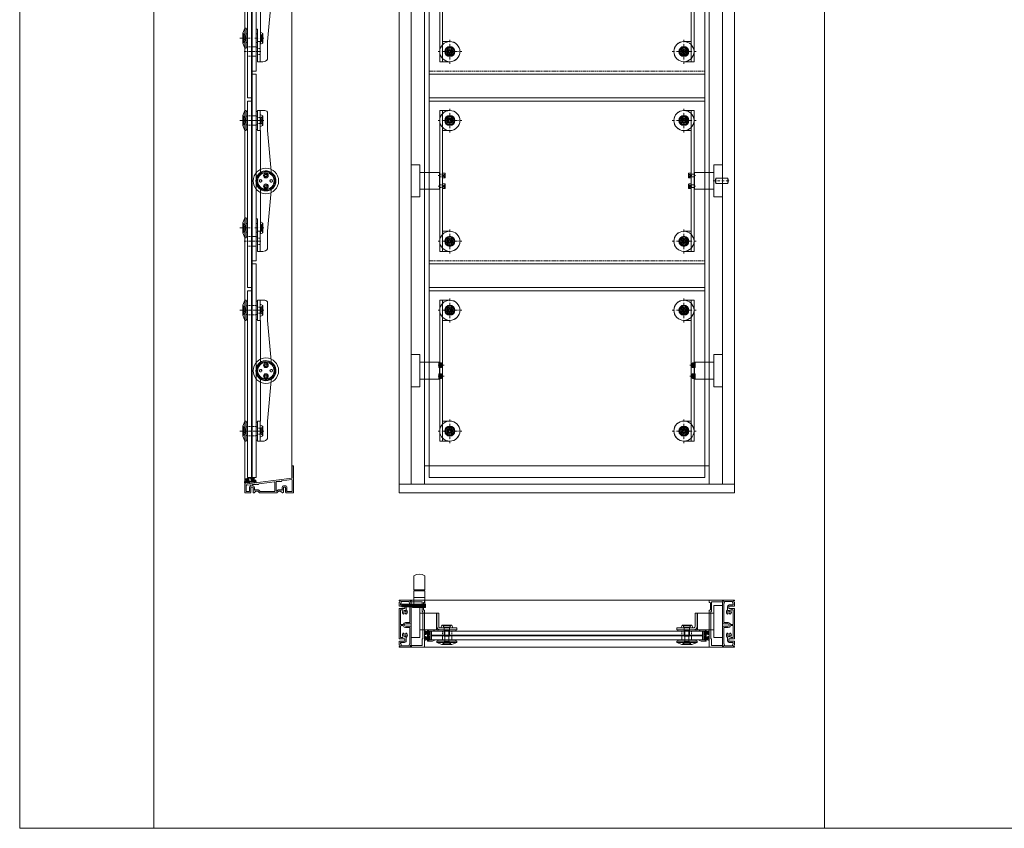
# Model space of a CAD drawing. Extents: x -2817 to 14334, y -3100 to 3352.
# Drawn here: x 1134 to 2602, y -3100 to -1895 of the extents above; entities that cross this region are included whole.
import ezdxf

# ---------------------------------------------------------------- set-up
doc = ezdxf.new("R2010")
doc.units = 0
doc.header["$LTSCALE"] = 0.5
doc.linetypes.add('STRICHPUNKT2', pattern=[12.7, 6.35, -3.175, 0, -3.175])
doc.linetypes.add('VERDECKT2', pattern=[4.7625, 3.175, -1.5875])
doc.layers.get('0').update_dxf_attribs({"lineweight": 18})
for name, color, linetype, lineweight in [('Alu Profile', 3, 'Continuous', 18), ('AM_0N', 7, 'Continuous', 18), ('Ansicht', 7, 'Continuous', 18), ('Dichtung', 6, 'Continuous', 18), ('Duenn', 5, 'Continuous', 9), ('Glas', 5, 'Continuous', 18), ('Horizontal', 7, 'Continuous', 18), ('PPMODEL1', 7, 'Continuous', 18), ('Schraffur', 8, 'Continuous', 9), ('Symmetrie', 3, 'STRICHPUNKT2', 9), ('verdeckt', 2, 'VERDECKT2', 9), ('Vertikal', 7, 'Continuous', 18)]:
    doc.layers.add(name, color=color, linetype=linetype, lineweight=lineweight)

# ---------------------------------------------------------------- blocks, each defined once
blk = doc.blocks.new('P1_BS')
for points in [[(-7.6, -22.7), (-8, -22.7, 0.414214), (-8.5, -23.2), (-8.5, -25.4, 0.414214), (-8, -25.9), (-6.9, -25.9, -0.267949), (-6.7, -26), (-6.5, -26.4), (-6.3, -26, -0.267949), (-6.1, -25.9), (-5.5, -25.9, -0.267949), (-5.3, -26), (-5.1, -26.4), (-4.9, -26, -0.267949), (-4.7, -25.9), (-4.1, -25.9, -0.267949), (-3.9, -26), (-3.7, -26.4), (-3.5, -26, -0.267949), (-3.3, -25.9), (-2.7, -25.9, -0.267949), (-2.5, -26), (-2.3, -26.4), (-2.1, -26, -0.267949), (-1.9, -25.9), (-1.3, -25.9, -0.267949), (-1.1, -26), (-0.9, -26.4), (-0.7, -26, -0.267949), (-0.5, -25.9, -0.267949), (-0.3, -26), (0, -26.5, -0.131652), (0, -26.6), (0, -31.7, -0.414214), (-0.3, -32), (-1, -32), (-1.4, -34.2), (-0.3, -34.2, -0.414214), (0, -34.5), (0, -34.8, -0.414214), (-0.2, -35), (-9, -35), (-17.8, -35, -0.414214), (-18, -34.8), (-18, -34.5, -0.414214), (-17.7, -34.2), (-16.6, -34.2), (-17, -32), (-17.7, -32, -0.414214), (-18, -31.7), (-18, -4.4, -0.131652), (-18, -4.3), (-17.7, -3.8, -0.267949), (-17.5, -3.7, -0.267949), (-17.3, -3.8), (-17.1, -4.2), (-16.9, -3.8, -0.267949), (-16.7, -3.7), (-16.1, -3.7, -0.267949), (-15.9, -3.8), (-15.7, -4.2), (-15.5, -3.8, -0.267949), (-15.3, -3.7), (-14.7, -3.7, -0.267949), (-14.5, -3.8), (-14.3, -4.2), (-14.1, -3.8, -0.267949), (-13.9, -3.7), (-13.3, -3.7, -0.267949), (-13.1, -3.8), (-12.9, -4.2), (-12.7, -3.8, -0.267949), (-12.5, -3.7), (-11.9, -3.7, -0.267949), (-11.7, -3.8), (-11.5, -4.2), (-11.3, -3.8, -0.267949), (-11.1, -3.7), (-10.5, -3.7, -0.267949), (-10.3, -3.8), (-10.1, -4.2), (-9.9, -3.8, -0.267949), (-9.7, -3.7), (-9.6, -3.7, 1), (-9.6, -0.5), (-10, -0.5), (-10.4, -0.5, -0.267949), (-10.6, -0.4), (-10.8, 0), (-11, -0.4, -0.267949), (-11.2, -0.5), (-11.8, -0.5, -0.267949), (-12, -0.4), (-12.2, 0), (-12.4, -0.4, -0.267949), (-12.6, -0.5), (-13.2, -0.5, -0.267949), (-13.4, -0.4), (-13.6, 0), (-13.8, -0.4, -0.267949), (-14, -0.5), (-14.6, -0.5, -0.267949), (-14.8, -0.4), (-15, 0), (-15.2, -0.4, -0.267949), (-15.4, -0.5), (-16, -0.5, -0.267949), (-16.2, -0.4), (-16.4, 0), (-16.6, -0.4, -0.267949), (-16.8, -0.5), (-17.4, -0.5, -0.267949), (-17.6, -0.4), (-18, 0.3, -0.131652), (-18, 0.4), (-18, 31.7, -0.414214), (-17.7, 32), (-17, 32), (-16.6, 34.2), (-17.7, 34.2, -0.414214), (-18, 34.5), (-18, 34.8, -0.414214), (-17.8, 35), (-9, 35), (-0.2, 35, -0.414214), (0, 34.8), (0, 34.5, -0.414214), (-0.3, 34.2), (-1.4, 34.2), (-1, 32), (-0.3, 32, -0.414214), (0, 31.7), (0, 26.6, -0.131652), (0, 26.5), (-0.3, 26, -0.267949), (-0.5, 25.9, -0.267949), (-0.7, 26), (-0.9, 26.4), (-1.1, 26, -0.267949), (-1.3, 25.9), (-1.9, 25.9, -0.267949), (-2.1, 26), (-2.3, 26.4), (-2.5, 26, -0.267949), (-2.7, 25.9), (-3.3, 25.9, -0.267949), (-3.5, 26), (-3.7, 26.4), (-3.9, 26, -0.267949), (-4.1, 25.9), (-4.7, 25.9, -0.267949), (-4.9, 26), (-5.1, 26.4), (-5.3, 26, -0.267949), (-5.5, 25.9), (-6.1, 25.9, -0.267949), (-6.3, 26), (-6.5, 26.4), (-6.7, 26, -0.267949), (-6.9, 25.9), (-8, 25.9, 0.414214), (-8.5, 25.4), (-8.5, 23.2, 0.414214), (-8, 22.7), (-7.6, 22.7, -0.267949), (-7.4, 22.6), (-7.2, 22.2), (-7, 22.6, -0.267949), (-6.8, 22.7), (-6.2, 22.7, -0.267949), (-6, 22.6), (-5.8, 22.2), (-5.6, 22.6, -0.267949), (-5.4, 22.7), (-4.8, 22.7, -0.267949), (-4.6, 22.6), (-4.4, 22.2), (-4.2, 22.6, -0.267949), (-4, 22.7), (-3.4, 22.7, -0.267949), (-3.2, 22.6), (-3, 22.2), (-2.8, 22.6, -0.267949), (-2.6, 22.7), (-2, 22.7, -0.267949), (-1.8, 22.6), (-1.6, 22.2), (-1.4, 22.6, -0.267949), (-1.2, 22.7), (-0.6, 22.7, -0.267949), (-0.4, 22.6), (0, 21.9, -0.131652), (0, 21.8), (0, -21.8, -0.131652), (0, -21.9), (-0.4, -22.6, -0.267949), (-0.6, -22.7), (-1.2, -22.7, -0.267949), (-1.4, -22.6), (-1.6, -22.2), (-1.8, -22.6, -0.267949), (-2, -22.7), (-2.6, -22.7, -0.267949), (-2.8, -22.6), (-3, -22.2), (-3.2, -22.6, -0.267949), (-3.4, -22.7), (-4, -22.7, -0.267949), (-4.2, -22.6), (-4.4, -22.2), (-4.6, -22.6, -0.267949), (-4.8, -22.7), (-5.4, -22.7, -0.267949), (-5.6, -22.6), (-5.8, -22.2), (-6, -22.6, -0.267949), (-6.2, -22.7), (-6.8, -22.7, -0.267949), (-7, -22.6), (-7.2, -22.2), (-7.4, -22.6, -0.267949)], [(-10.9, 19.9, 0.225512), (-10.5, 20.7), (-10.5, 25.4, -0.414214), (-8, 27.9), (-2.5, 27.9, 0.414214), (-2, 28.4), (-2, 29.8, 0.414214), (-2.2, 30), (-2.5, 30, -0.36397), (-2.7, 30.2), (-3.1, 32.6, 0.36397), (-3.6, 33), (-9, 33), (-14.4, 33, 0.36397), (-14.9, 32.6), (-15.3, 30.2, -0.36397), (-15.5, 30), (-15.8, 30, 0.414214), (-16, 29.8), (-16, 2, 0.414214), (-15.5, 1.5), (-9.6, 1.5, -0.304011), (-6.3, -0.7, 0.304011), (-5.3, -1.4), (-3, -1.4, 0.414214), (-2, -0.4), (-2, 20.2, 0.414214), (-2.5, 20.7), (-4.6, 20.7, 0.604669), (-5.4, 19.1, -0.331282), (-5.6, 14.7, -0.52793), (-7.2, 14.8), (-7.4, 15.1, -0.350001), (-7.3, 15.7, 0.436478), (-7.3, 18.3, -0.280713), (-7.5, 18.8, 0.409644), (-7.8, 19.4, 0.071923), (-8.5, 19.5, 0.071923), (-9.2, 19.4, 0.409644), (-9.5, 18.8, -0.280713), (-9.7, 18.3, 0.436478), (-9.7, 15.7, -0.350001), (-9.6, 15.1), (-9.8, 14.8, -0.52793), (-11.4, 14.7, -0.411709)], [(-2, -28.4, 0.414214), (-2.5, -27.9), (-8, -27.9, -0.414214), (-10.5, -25.4), (-10.5, -20.7, 0.225512), (-10.9, -19.9, -0.411709), (-11.4, -14.7, -0.52793), (-9.8, -14.8), (-9.6, -15.1, -0.350001), (-9.7, -15.7, 0.436478), (-9.7, -18.3, -0.280713), (-9.5, -18.8, 0.409644), (-9.2, -19.4, 0.071923), (-8.5, -19.5, 0.071923), (-7.8, -19.4, 0.409644), (-7.5, -18.8, -0.280713), (-7.3, -18.3, 0.436478), (-7.3, -15.7, -0.350001), (-7.4, -15.1), (-7.2, -14.8, -0.52793), (-5.6, -14.7, -0.331282), (-5.4, -19.1, 0.604669), (-4.6, -20.7), (-2.5, -20.7, 0.414214), (-2, -20.2), (-2, -3.9, 0.414214), (-3, -2.9), (-5.3, -2.9, 0.304011), (-6.3, -3.5, -0.304011), (-9.6, -5.7), (-15.5, -5.7, 0.414214), (-16, -6.2), (-16, -29.8, 0.414214), (-15.8, -30), (-15.5, -30, -0.36397), (-15.3, -30.2), (-14.9, -32.6, 0.36397), (-14.4, -33), (-9, -33), (-3.6, -33, 0.36397), (-3.1, -32.6), (-2.7, -30.2, -0.36397), (-2.5, -30), (-2.2, -30, 0.414214), (-2, -29.8)]]:
    blk.add_lwpolyline(points, format="xyb", close=True)
blk = doc.blocks.new('p2_BS')
blk.add_lwpolyline([(-19.4, -20.5, 0.414214), (-19.6, -20.3), (-21, -20.3, -0.414214), (-21.2, -20.1), (-21.2, 34.5, -0.414214), (-20.7, 35), (-1.7, 35, -0.414213), (-1.5, 34.8), (-1.5, 34, 0.414213), (-1.3, 33.8), (-0.2, 33.8, -0.466307), (0, 33.6), (-0.2, 32.7, -0.36397), (-0.4, 32.5), (-17.4, 32.5, 0.414214), (-17.6, 32.3), (-17.6, 22.7, -0.414214), (-17.8, 22.5), (-18.3, 22.5, 0.414214), (-18.5, 22.3), (-18.5, -17.9, 0.414214), (-18.3, -18.1), (-17.8, -18.1, -0.414214), (-17.6, -18.3), (-17.6, -32.3, 0.414214), (-17.4, -32.5), (-0.4, -32.5, -0.36397), (-0.2, -32.7), (0, -33.6, -0.466307), (-0.2, -33.8), (-1.3, -33.8, 0.414213), (-1.5, -34), (-1.5, -34.8, -0.414213), (-1.7, -35), (-20.7, -35, -0.414214), (-21.2, -34.5), (-21.2, -31.5, -0.414214), (-21, -31.3), (-19.6, -31.3, 0.414214), (-19.4, -31.1)], format="xyb", close=True)
blk = doc.blocks.new('Schueco_246112')
at = {"layer": 'Dichtung'}
for p, q in [((-0.5, 1.3), (-6.6, 3.2)), ((-0.5, 1.1), (-6.6, 2)), ((-0.5, 0.8), (-6.6, 1.2)), ((-0.5, 0.4), (-6.6, 0.7)), ((-0.5, 0), (-6.6, 0)), ((-0.5, 0), (-6.6, 0)), ((-0.5, -0.4), (-6.6, -0.7)), ((-0.5, -0.8), (-6.6, -1.2)), ((-0.5, -1.1), (-6.6, -2)), ((-0.5, -1.3), (-6.6, -3.2))]:
    blk.add_line(p, q, dxfattribs=at)
blk.add_lwpolyline([(-0.2, -2.9, 0.414214), (0, -2.7), (0, 2.7, 0.414214), (-0.2, 2.9), (-0.4, 2.9, 0.414214), (-0.5, 2.7), (-0.5, -2.7, 0.414214), (-0.4, -2.9)], format="xyb", close=True, dxfattribs=at)
blk = doc.blocks.new('P3_BS')
blk.add_lwpolyline([(-7.5, -8.4, -0.077581), (-7.5, -8.4), (-9.9, -7.6, -0.326152), (-10, -7.5), (-10, -6.8, -0.414214), (-9.8, -6.6), (-3.9, -6.6, 0.414214), (-3.7, -6.4), (-3.7, 6.4, 0.414214), (-3.9, 6.6), (-9.8, 6.6, -0.414214), (-10, 6.8), (-10, 7.5, -0.326152), (-9.9, 7.6), (-7.5, 8.4, -0.077581), (-7.5, 8.4), (-0.2, 8.4, -0.414214), (0, 8.2), (0, 6.6, -0.414214), (-0.2, 6.4), (-0.8, 6.4, -0.414214), (-1, 6.6), (-1, 7, 0.414214), (-1.2, 7.2), (-2, 7.2, 0.414214), (-2.2, 7), (-2.2, 0.9, 0.414214), (-2, 0.7), (-1.2, 0.7, 0.414214), (-1, 0.9), (-1, 1.4, -0.414214), (-0.8, 1.6), (-0.2, 1.6, -0.414214), (0, 1.4), (0, -1.4, -0.414214), (-0.2, -1.6), (-0.8, -1.6, -0.414214), (-1, -1.4), (-1, -0.9, 0.414214), (-1.2, -0.7), (-2, -0.7, 0.414214), (-2.2, -0.9), (-2.2, -7, 0.414214), (-2, -7.2), (-1.2, -7.2, 0.414214), (-1, -7), (-1, -6.6, -0.414214), (-0.8, -6.4), (-0.2, -6.4, -0.414214), (0, -6.6), (0, -8.2, -0.414214), (-0.2, -8.4)], format="xyb", close=True)
at = {"rotation": 180}
blk.add_blockref('Schueco_246112', (-2.2, 4), dxfattribs=at)
at = {"xscale": -1}
blk.add_blockref('Schueco_246112', (-2.2, -4), dxfattribs=at)
blk = doc.blocks.new('Zahnrad_H')
for p, q in [((-25, 23.9), (-38, 23.9)), ((-38, -23.9), (-38, 23.9)), ((-25, 23.9), (-25, -23.9)), ((-25, 12.5), (-0.5, 12.5)), ((-0.5, -12.5), (-0.5, 12.5)), ((0, 12), (-0.5, 12.5)), ((0, 12), (0, -12)), ((-25, -12.5), (-0.5, -12.5)), ((0, -12), (-0.5, -12.5)), ((-25, -23.9), (-38, -23.9))]:
    blk.add_line(p, q)
blk = doc.blocks.new('Glashalter_H')
blk.add_lwpolyline([(-30, -9.5), (-30, -12.5), (-5, -12.5, 0.414214), (0, -7.5), (0, 12.5), (-3, 12.5), (-3, -7.5, -0.414214), (-5, -9.5)], format="xyb", close=True)
blk = doc.blocks.new('M6_Huelsenschraube_S')
for p, q in [((0, -6), (0, 6)), ((0, 6), (0.3, 6)), ((0.3, 6), (3.3, 3)), ((0.3, -6), (0.3, 6)), ((5.68655, 3), (3.3, 3)), ((3.3, -3), (3.3, 3)), ((6.3, -3), (6.3, 3)), ((19.38655, 3), (6.3, 3)), ((19.38655, -3), (19.38655, 3)), ((20, 2.38655), (19.38655, 3)), ((20, 2.38655), (20, -2.38655)), ((0.3, -6), (0, -6)), ((0.3, -6), (3.3, -3)), ((5.68655, -3), (3.3, -3)), ((19.38655, -3), (6.3, -3)), ((20, -2.38655), (19.38655, -3))]:
    blk.add_line(p, q)
at = {"layer": 'AM_0N'}
for p, q in [((6.3, 3), (5.68655, 3)), ((6.3, -3), (5.68655, -3))]:
    blk.add_line(p, q, dxfattribs=at)
blk = doc.blocks.new('DIN7991_M6x16_S')
for p, q in [((0, -6), (0, 6)), ((0, 6), (0.3, 6)), ((0.3, 6), (2.3, 4)), ((0.3, -6), (0.3, 6)), ((2.3, 4), (15.5, 4)), ((2.3, 4), (2.3, -4)), ((15.5, 4), (16, 3.5)), ((16, 3.5), (16, -3.5)), ((0.3, -6), (0, -6)), ((0.3, -6), (2.3, -4)), ((2.3, -4), (15.5, -4)), ((16, -3.5), (15.5, -4))]:
    blk.add_line(p, q)
blk = doc.blocks.new('Rosette_V')
for points in [[(0, 9), (0, -9), (3.8, -7.25)], [(0, 9), (3.8, 7.25)], [(3.8, 7.25), (3.8, -7.25)]]:
    blk.add_lwpolyline(points)
blk = doc.blocks.new('Druckscheibe_30_S')
for p, q in [((-5, 7.5), (-2, 15)), ((-2, 15), (0, 15)), ((-2, 15), (-2, -15)), ((0, 15), (0, -15)), ((-5, -7.5), (-5, 7.5)), ((-5, -5.9), (-5, 5.9)), ((-5, -7.5), (-2, -15)), ((-2, -15), (0, -15))]:
    blk.add_line(p, q)
blk = doc.blocks.new('Beschlagsteile_H')
for points in [[(19.6, -14.5), (19.6, -12.5), (46.6, -12.5), (46.6, -14.5)], [(19.6, -29.3), (19.6, -27.3), (46.6, -27.3), (46.6, -29.3)]]:
    blk.add_lwpolyline(points, close=True)
blk.add_blockref('Zahnrad_H', (18.1, 0))
at = {"xscale": -1}
blk.add_blockref('Glashalter_H', (18.1, 0), dxfattribs=at)
at = {"rotation": 90}
for name, p in [('Rosette_V', (33.1, -9.5)), ('M6_Huelsenschraube_S', (33.1, -33.5)), ('Druckscheibe_30_S', (33.1, -29.3))]:
    blk.add_blockref(name, p, dxfattribs=at)
at = {"xscale": -1, "rotation": 90}
blk.add_blockref('DIN7991_M6x16_S', (33.1, -5.9), dxfattribs=at)
blk = doc.blocks.new('Glas_H')
at = {"layer": 'Glas'}
for points in [[(405.6, -6), (1.6, -6), (1.6, 0), (405.6, 0)], [(1.6, -6), (405.6, -6), (405.6, -6.8), (1.6, -6.8)], [(405.6, -6.8), (1.6, -6.8), (1.6, -12.8), (405.6, -12.8)]]:
    blk.add_lwpolyline(points, close=True, dxfattribs=at)
at = {"layer": 'verdeckt'}
for p, q in [((375.2, 0), (375.2, -12.8)), ((389.2, 0), (389.2, -12.8)), ((18, 0), (18, -12.8)), ((32, 0), (32, -12.8))]:
    blk.add_line(p, q, dxfattribs=at)
blk = doc.blocks.new('1500FSGlashalter_V_182')
for p, q in [((8.5, 75), (8.5, 105)), ((8.5, 85.5), (8.5, 94.5)), ((8.5, -75), (8.5, -105)), ((8.5, -94.5), (8.5, -85.5))]:
    blk.add_line(p, q)
blk.add_lwpolyline([(12.5, 0, -0.214063), (8.3, -9.3), (8.3, -75), (12.5, -75), (12.5, -105), (12.5, -105), (1.5, -105, -0.414214), (-2.5, -101), (-2.5, -75), (-8.3, -9.3, -0.214063), (-12.5, 0, -0.214063), (-8.3, 9.3), (-2.5, 75), (-2.5, 101, -0.290631), (4.5, 105), (12.5, 105), (12.5, 105), (12.5, 75), (8.3, 75), (8.3, 9.3, -0.214063)], format="xyb", close=True)
for centre in [(0, 8), (0, -8)]:
    blk.add_circle(centre, 2)
at = {"layer": 'Symmetrie'}
for p, q in [((14.5, 90), (7.5, 90)), ((14.5, -90), (7.5, -90))]:
    blk.add_line(p, q, dxfattribs=at)
at = {"layer": 'verdeckt'}
for p, q in [((12.5, 94.5), (8.5, 94.5)), ((12.5, 85.5), (8.5, 85.5)), ((12.5, -85.5), (8.5, -85.5)), ((12.5, -94.5), (8.5, -94.5))]:
    blk.add_line(p, q, dxfattribs=at)
blk = doc.blocks.new('1500FSRosette_V')
for points in [[(0, 9), (0, -9), (3.8, -7.2)], [(0, 9), (3.8, 7.2)], [(3.8, 7.2), (3.8, -7.2)]]:
    blk.add_lwpolyline(points)
at = {"layer": 'Symmetrie'}
blk.add_line((5.3, 0), (-1.5, 0), dxfattribs=at)
at = {"layer": 'verdeckt'}
for p, q in [((3.8, 6.8), (1.5, 4.2)), ((1.5, 4.2), (1.5, -4.2)), ((3.8, -6.8), (1.5, -4.2))]:
    blk.add_line(p, q, dxfattribs=at)
for points in [[(1.5, 4.2), (0, 4.2)], [(1.5, -4.2), (0, -4.2)]]:
    blk.add_lwpolyline(points, dxfattribs=at)
blk = doc.blocks.new('1500FSM6_Huelsenschraube_S')
for p, q in [((0, -6), (0, 6)), ((0, 6), (0.3, 6)), ((0.3, 6), (3.3, 3)), ((0.3, -6), (0.3, 6)), ((3.3, -3), (3.3, 3)), ((0.3, -6), (0, -6)), ((0.3, -6), (3.3, -3))]:
    blk.add_line(p, q)
at = {"layer": 'verdeckt'}
for p, q in [((0, 2), (2.5, 2)), ((0, 0), (2.5, 0)), ((2.5, 2), (3.7, 0)), ((2.5, -2), (2.5, 2)), ((2.5, -2), (3.7, 0)), ((0, -2), (2.5, -2))]:
    blk.add_line(p, q, dxfattribs=at)
blk = doc.blocks.new('1500FSDIN7991_M6x16_S')
for p, q in [((0, -6), (0, 6)), ((0, 6), (0.3, 6)), ((0, 0), (2.5, 0)), ((0.3, 6), (2.3, 4)), ((0.3, -6), (0.3, 6)), ((2.3, 4), (2.3, -4)), ((2.5, -2), (2.5, 2)), ((0.3, -6), (0, -6)), ((0.3, -6), (2.3, -4))]:
    blk.add_line(p, q)
at = {"layer": 'verdeckt'}
for p, q in [((0, 2), (2.5, 2)), ((2.5, 2), (3.7, 0)), ((2.5, -2), (3.7, 0)), ((0, -2), (2.5, -2))]:
    blk.add_line(p, q, dxfattribs=at)
blk = doc.blocks.new('1500FSDruckscheibe_30_S')
for p, q in [((-5, 7.5), (-2, 15)), ((-2, 15), (0, 15)), ((-2, 15), (-2, -15)), ((0, 15), (0, -15)), ((-5, -7.5), (-5, 7.5)), ((-5, -5.9), (-5, 5.9)), ((-5, -7.5), (-2, -15)), ((-2, -15), (0, -15))]:
    blk.add_line(p, q)
at = {"layer": 'Symmetrie'}
blk.add_line((-9.5, 0), (6, 0), dxfattribs=at)
at = {"layer": 'verdeckt', "ltscale": 2}
for p, q in [((-4.8, 6.8), (-1, 3.1)), ((-1, 0), (-1, 3.1)), ((-1, 3.1), (0, 3.1)), ((-1, 0), (-1, -3.1)), ((-4.8, -6.8), (-1, -3.1)), ((-1, -3.1), (0, -3.1))]:
    blk.add_line(p, q, dxfattribs=at)
blk = doc.blocks.new('1500FSMCM-25-03_A')
for p, q in [((13.9, 2), (14.9, 2)), ((13.9, 1.4), (14.9, 1.4)), ((14, 0.7), (15, 0.7)), ((12.3, -2.1), (13.8, -2.1)), ((12.5, -0.8), (14, -0.8)), ((13.4, -1.4), (13.9, -1.4))]:
    blk.add_line(p, q)
for radius, start, end in [(15, 7.5383, 180), (15, 180, 0), (14, 0, 180), (14, 180, 351.5644), (12.5, 0, 180), (12.5, 180, 350.5434), (12.5, 350.5434, 0), (12.5, 0, 6.6487), (12.5, 356.179, 0), (14, 356.5889, 0), (15, 2.8548, 5.5368), (15, 0, 2.8548), (13.5, 354.2457, 356.4624), (14, 351.5644, 354.4518)]:
    blk.add_arc((0, 0), radius, start, end)
blk = doc.blocks.new('1500FSDIN912_M4_A')
for p, q in [((-0.9, 1.5), (-1.7, 0)), ((-1.7, 0), (-0.9, -1.5)), ((0.9, 1.5), (-0.9, 1.5)), ((1.7, 0), (0.9, 1.5)), ((0.9, -1.5), (1.7, 0)), ((-0.9, -1.5), (0.9, -1.5))]:
    blk.add_line(p, q)
for radius in [3.5, 1.73]:
    blk.add_circle((0, 0), radius)
blk = doc.blocks.new('1500FSDichtscheibe_27_13_S')
blk.add_lwpolyline([(-2, 13.5), (0, 13.5), (0, -13.5), (-2, -13.5)], close=True)
at = {"layer": 'Symmetrie'}
blk.add_line((-3.9, 0), (1.9, 0), dxfattribs=at)
at = {"layer": 'verdeckt'}
for p, q in [((-2, 6.5), (0, 6.5)), ((-2, -6.5), (0, -6.5))]:
    blk.add_line(p, q, dxfattribs=at)
blk = doc.blocks.new('1500FSGLAS_V_AUSGLEICH')
at = {"layer": 'Glas'}
for points in [[(-12.8, -248.5), (-6.8, -248.5), (-6.8, 69.5), (-12.8, 69.5)], [(-6.8, -248.5), (-6, -248.5), (-6, 69.5), (-6.8, 69.5)], [(-6, -208.5), (0, -208.5), (0, 69.5), (-6, 69.5)]]:
    blk.add_lwpolyline(points, close=True, dxfattribs=at)
at = {"layer": 'Symmetrie'}
for p, q in [((-17.8, 0.5), (5, 0.5)), ((-17.8, -179.5), (5, -179.5))]:
    blk.add_line(p, q, dxfattribs=at)
at = {"layer": 'verdeckt'}
for p, q in [((-12.8, 7.5), (0, 7.5)), ((-12.8, -6.5), (0, -6.5)), ((-12.8, -172.5), (0, -172.5)), ((-12.8, -186.5), (0, -186.5))]:
    blk.add_line(p, q, dxfattribs=at)
blk = doc.blocks.new('1500FSA$C59DC4529')
for centre, radius in [((0, 0), 19), ((0, 0), 12.5), ((0, 0), 12.3), ((-8, 0), 1.6), ((0, 8), 1.6), ((8, 0), 1.6), ((0, -8), 1.6)]:
    blk.add_circle(centre, radius)
at = {"layer": 'Duenn'}
for centre, start, end in [((-8, 0), 337.5, 292.5), ((0, 8), 157.5, 112.5), ((8, 0), 337.5, 292.5), ((0, -8), 157.5, 112.5)]:
    blk.add_arc(centre, 2, start, end, dxfattribs=at)
blk = doc.blocks.new('1500FSLamelle_V_unten')
at = {"rotation": 180}
for name, p in [('1500FSGLAS_V_AUSGLEICH', (-27.26, -89.5)), ('1500FSGlashalter_V_182', (0, 0))]:
    blk.add_blockref(name, p, dxfattribs=at)
for name, p in [('1500FSDruckscheibe_30_S', (-29.26, 90)), ('1500FSDichtscheibe_27_13_S', (-27.26, 90)), ('1500FSDichtscheibe_27_13_S', (-12.5, 90)), ('1500FSM6_Huelsenschraube_S', (-33.51, 90)), ('1500FSRosette_V', (-8.5, 90)), ('1500FSRosette_V', (-8.5, 90)), ('1500FSA$C59DC4529', (0, 0)), ('1500FSMCM-25-03_A', (0, 0)), ('1500FSDIN912_M4_A', (0, 8)), ('1500FSDIN912_M4_A', (0, -8)), ('1500FSDruckscheibe_30_S', (-29.26, -90)), ('1500FSM6_Huelsenschraube_S', (-33.51, -90)), ('1500FSDichtscheibe_27_13_S', (-27.26, -90)), ('1500FSDichtscheibe_27_13_S', (-12.5, -90)), ('1500FSRosette_V', (-8.5, -90))]:
    blk.add_blockref(name, p)
at = {"xscale": -1}
for p in [(-4.95, 90), (-4.95, -90)]:
    blk.add_blockref('1500FSDIN7991_M6x16_S', p, dxfattribs=at)
blk = doc.blocks.new('1500FSP4_BS_OBEN')
for points in [[(13.1, 0, -0.198912), (13.2, -0.1), (15.3, -2.1, 0.198912), (15.4, -2.2), (16.6, -2.2, -0.198912), (16.7, -2.3), (17.1, -2.6, 0.198912), (17.3, -2.7, 0.198912), (17.4, -2.6), (17.8, -2.3, -0.198912), (17.9, -2.2), (19.1, -2.2, 0.198912), (19.2, -2.1), (21.3, -0.1, -0.198912), (21.4, 0), (22.1, 0), (22.9, -0.4, -0.267949), (22.9, -0.6), (22.9, -1.2, -0.267949), (22.9, -1.4), (22.4, -1.6), (22.9, -1.8, -0.267949), (22.9, -2), (22.9, -2.6, -0.267949), (22.9, -2.8), (22.4, -3), (22.9, -3.2, -0.267949), (22.9, -3.4), (22.9, -4, -0.267949), (22.9, -4.2), (22.4, -4.4), (22.9, -4.6, -0.267949), (22.9, -4.8), (22.9, -5.4, -0.267949), (22.9, -5.6), (22.4, -5.8), (22.9, -6, -0.267949), (22.9, -6.2), (22.9, -6.8, -0.267949), (22.9, -7), (22.4, -7.2), (22.9, -7.4, -0.267949), (22.9, -7.6), (22.9, -8, 0.414214), (23.4, -8.5), (25.6, -8.5, 0.414214), (26.1, -8), (26.1, -6.9, -0.267949), (26.2, -6.7), (26.6, -6.5), (26.2, -6.3, -0.267949), (26.1, -6.1), (26.1, -5.5, -0.267949), (26.2, -5.3), (26.6, -5.1), (26.2, -4.9, -0.267949), (26.1, -4.7), (26.1, -4.1, -0.267949), (26.2, -3.9), (26.6, -3.7), (26.2, -3.5, -0.267949), (26.1, -3.3), (26.1, -2.7, -0.267949), (26.2, -2.5), (26.6, -2.3), (26.2, -2.1, -0.267949), (26.1, -1.9), (26.1, -1.3, -0.267949), (26.2, -1.1), (26.6, -0.9), (26.2, -0.7, -0.267949), (26.1, -0.5, -0.267949), (26.2, -0.3), (26.8, 0, -0.131652), (26.9, 0), (35.1, 0, -0.414214), (35.2, -0.2), (35.2, -12.8, -0.378866), (35.1, -13), (-35.1, -21.6, 0.378866), (-35.3, -21.8), (-35.3, -39.8, -0.414214), (-35.4, -40), (-37.1, -40, -0.414214), (-37.3, -39.8), (-37.3, -0.2, -0.414214), (-37.1, 0), (-26.4, 0, -0.131652), (-26.3, 0), (-25.8, -0.3, -0.267949), (-25.6, -0.5, -0.267949), (-25.8, -0.7), (-26.1, -0.9), (-25.8, -1.1, -0.267949), (-25.6, -1.3), (-25.6, -1.9, -0.267949), (-25.8, -2.1), (-26.1, -2.3), (-25.8, -2.5, -0.267949), (-25.6, -2.7), (-25.6, -3.3, -0.267949), (-25.8, -3.5), (-26.1, -3.7), (-25.8, -3.9, -0.267949), (-25.6, -4.1), (-25.6, -4.7, -0.267949), (-25.8, -4.9), (-26.1, -5.1), (-25.8, -5.3, -0.267949), (-25.6, -5.5), (-25.6, -6.1, -0.267949), (-25.8, -6.3), (-26.1, -6.5), (-25.8, -6.7, -0.267949), (-25.6, -6.9), (-25.6, -8, 0.414214), (-25.1, -8.5), (-22.9, -8.5, 0.414214), (-22.4, -8), (-22.4, -7.6, -0.267949), (-22.4, -7.4), (-21.9, -7.2), (-22.4, -7, -0.267949), (-22.4, -6.8), (-22.4, -6.2, -0.267949), (-22.4, -6), (-21.9, -5.8), (-22.4, -5.6, -0.267949), (-22.4, -5.4), (-22.4, -4.8, -0.267949), (-22.4, -4.6), (-21.9, -4.4), (-22.4, -4.2, -0.267949), (-22.4, -4), (-22.4, -3.4, -0.267949), (-22.4, -3.2), (-21.9, -3), (-22.4, -2.8, -0.267949), (-22.4, -2.6), (-22.4, -2, -0.267949), (-22.4, -1.8), (-21.9, -1.6), (-22.4, -1.4, -0.267949), (-22.4, -1.2), (-22.4, -0.6, -0.267949), (-22.4, -0.4), (-21.6, 0), (-20.9, 0, -0.198912), (-20.8, -0.1), (-18.7, -2.1, 0.198912), (-18.6, -2.2), (-17.4, -2.2, -0.198912), (-17.3, -2.3), (-16.9, -2.6, 0.198912), (-16.8, -2.7, 0.198912), (-16.6, -2.6), (-16.2, -2.3, -0.198912), (-16.1, -2.2), (-14.9, -2.2, 0.198912), (-14.8, -2.1), (-12.7, -0.1, -0.198912), (-12.6, 0)], [(-19.2, -16.8), (-17.4, -16.8, -0.198912), (-17.3, -16.9), (-16.9, -17.2, 0.414214), (-16.6, -17.2), (-16.2, -16.9, -0.198912), (-16.1, -16.8), (-12.1, -16.8, 0.030553), (-12.1, -16.8), (-11.9, -16.8, 0.378866), (-11.4, -16.3), (-11.4, -2.8, 0.668179), (-12.3, -2.5), (-13.9, -4.1, -0.198912), (-14.2, -4.2), (-16.8, -4.2), (-19.3, -4.2, -0.188264), (-19.6, -4.1, 0.653433), (-20.4, -4.4), (-20.4, -8, -0.375565), (-22.6, -10.5, -0.033445), (-22.9, -10.5), (-25.1, -10.5, -0.414214), (-27.6, -8), (-27.6, -2.5, 0.414214), (-28.1, -2), (-34.8, -2, 0.414214), (-35.3, -2.5), (-35.3, -19.1, 0.450467), (-34.7, -19.6), (-20.2, -17.8, 0.377657), (-19.7, -17.3, -0.412974)], [(17.9, -12.6), (22.6, -12.6, 0.414214), (23.6, -11.6), (23.6, -11, 0.375565), (23.1, -10.5, -0.375565), (20.9, -8), (20.9, -4.4, 0.653433), (20.1, -4.1, -0.188264), (19.8, -4.2), (17.3, -4.2), (14.7, -4.2, -0.198912), (14.4, -4.1), (12.5, -2.1, 0.198912), (12.1, -2), (-8.9, -2, 0.414214), (-9.4, -2.5), (-9.4, -15.9, 0.450467), (-8.9, -16.4), (13.8, -13.6, 0.378866), (14.3, -13.1), (14.3, -13.1, -0.414214), (14.8, -12.6), (16.6, -12.6, -0.198912), (16.7, -12.7), (17.1, -13, 0.414214), (17.4, -13), (17.8, -12.7, -0.198912)], [(25.6, -11, -0.375565), (26, -10.5, 0.375565), (28.1, -8), (28.1, -2.5, -0.414214), (28.6, -2), (32.8, -2, -0.414214), (33.2, -2.5), (33.2, -10.8, -0.378866), (32.8, -11.3), (26.1, -12.1, -0.450467), (25.6, -11.6)]]:
    blk.add_lwpolyline(points, format="xyb", close=True)
blk = doc.blocks.new('1500FSSchueco_246112')
at = {"layer": 'Dichtung'}
for p, q in [((-0.5, 1.3), (-6.6, 3.2)), ((-0.5, 1.1), (-6.6, 2)), ((-0.5, 0.8), (-6.6, 1.2)), ((-0.5, 0.4), (-6.6, 0.7)), ((-0.5, 0), (-6.6, 0)), ((-0.5, 0), (-6.6, 0)), ((-0.5, -0.4), (-6.6, -0.7)), ((-0.5, -0.8), (-6.6, -1.2)), ((-0.5, -1.1), (-6.6, -2)), ((-0.5, -1.3), (-6.6, -3.2))]:
    blk.add_line(p, q, dxfattribs=at)
blk.add_lwpolyline([(-0.2, -2.9, 0.414214), (0, -2.7), (0, 2.7, 0.414214), (-0.2, 2.9), (-0.4, 2.9, 0.414214), (-0.5, 2.7), (-0.5, -2.7, 0.414214), (-0.4, -2.9)], format="xyb", close=True, dxfattribs=at)
blk = doc.blocks.new('1500FSA$C39D9709F')
at = {"layer": 'Alu Profile'}
blk.add_lwpolyline([(3.5, 16.8, -0.4142136), (3.7, 16.6), (3.7, 15, -0.4142136), (3.5, 14.8), (2.9, 14.8, -0.4142136), (2.7, 15), (2.7, 15.45, 0.4142136), (2.5, 15.65), (1.7, 15.65, 0.4142136), (1.5, 15.45), (1.5, 9.25, 0.4142136), (1.7, 9.05), (2.5, 9.05, 0.4142136), (2.7, 9.25), (2.7, 9.8, -0.4142136), (2.9, 10), (3.5, 10, -0.4142136), (3.7, 9.8), (3.7, 7, -0.4142136), (3.5, 6.8), (2.9, 6.8, -0.4142136), (2.7, 7), (2.7, 7.55, 0.4142136), (2.5, 7.75), (1.7, 7.75, 0.4142136), (1.5, 7.55), (1.5, 1.35, 0.4142136), (1.7, 1.15), (2.5, 1.15, 0.4142136), (2.7, 1.35), (2.7, 1.8, -0.4142136), (2.9, 2), (3.5, 2, -0.4142136), (3.7, 1.8), (3.7, 0.2, -0.4142136), (3.5, 0), (0, 0), (0, 16.8)], format="xyb", close=True, dxfattribs=at)
at = {"rotation": 180}
blk.add_blockref('1500FSSchueco_246112', (1.5, 12.35), dxfattribs=at)
at = {"xscale": -1}
blk.add_blockref('1500FSSchueco_246112', (1.5, 4.45), dxfattribs=at)
blk = doc.blocks.new('1500FSGlashalter_A_182')
for p, q in [((5, 105), (5, 105)), ((5, 75), (4, 75)), ((0, -75), (-0.2, -75)), ((5, -75), (4, -75)), ((5, -105), (5, -105))]:
    blk.add_line(p, q)
blk.add_lwpolyline([(4, 105), (0, 105), (0, -105), (4, -105)], close=True)
for points in [[(4, 105), (15, 105, -0.414214), (30, 90), (30, 90, 0.414214), (15, 105)], [(15, 75, 0.414214), (30, 90, -0.414214), (15, 75), (4, 75)], [(15, -75, -0.414214), (30, -90, 0.414214), (15, -75), (4, -75)], [(1, -105), (15, -105, 0.414214), (30, -90), (30, -90, -0.414214), (15, -105)]]:
    blk.add_lwpolyline(points, format="xyb")
for centre in [(15, 90), (15, -90)]:
    blk.add_circle(centre, 4.5)
at = {"layer": 'Symmetrie'}
for p, q in [((6.4, 8), (-2.4, 8)), ((6.4, -8), (-2.4, -8))]:
    blk.add_line(p, q, dxfattribs=at)
at = {"layer": 'verdeckt'}
for p, q in [((4, 10), (0, 10)), ((4, 6), (0, 6)), ((4, -6), (0, -6)), ((4, -10), (0, -10))]:
    blk.add_line(p, q, dxfattribs=at)
blk = doc.blocks.new('1500FSDIN912_M4_10_S')
for p, q in [((-4, 3.1), (-4, -3.1)), ((0, 3.5), (-3.6, 3.5)), ((0, 2), (0, 3.5)), ((0, 2), (0, -2)), ((0, -3.5), (-3.6, -3.5)), ((0, -2), (0, -3.5))]:
    blk.add_line(p, q)
for centre, start, end in [((-3.6, 3.1), 90, 180), ((-3.6, 3.1), 90, 180), ((-3.6, -3.1), 180, 270)]:
    blk.add_arc(centre, 0.4, start, end)
at = {"layer": 'verdeckt'}
for p, q in [((-4, 1.7), (-2, 1.7)), ((-4, 0.9), (-2, 0.9)), ((-1, 0), (-1.9, 1.6)), ((-1, 0), (-1.9, -1.6)), ((-4, -0.9), (-2, -0.9)), ((-4, -1.7), (-2, -1.7))]:
    blk.add_line(p, q, dxfattribs=at)
for centre, radius, start, end in [((-2.4, 1.3), 0.568, 310.3657, 49.6343), ((-3.8, 0), 1.97, 333.9624, 26.0376), ((-2.4, -1.3), 0.568, 310.3657, 49.6343)]:
    blk.add_arc(centre, radius, start, end, dxfattribs=at)
blk = doc.blocks.new('1500FSZahnrad_A')
for p, q in [((0, 23.9), (0, 23.8)), ((13, 23.9), (0, 23.9)), ((0, 23.8), (0, 23)), ((0, 23), (0, 22.6)), ((0, 22.6), (0, 21.1)), ((0, 21.1), (0, 20.5)), ((0, 20.5), (0, 18.2)), ((0, 18.2), (0, 17.5)), ((0, 17.5), (0, 14.7)), ((0, 14.6), (0, 14.7)), ((13, 23.8), (13, 23.9)), ((13, 23), (13, 23.8)), ((13, 22.6), (13, 23)), ((13, 21.1), (13, 22.6)), ((13, 20.5), (13, 21.1)), ((13, 18.2), (13, 20.5)), ((13, 17.5), (13, 18.2)), ((13, 14.7), (13, 17.5)), ((13, 14.7), (13, 14.6)), ((0, 14.6), (0, 13.7)), ((0, 13.7), (0, 11.2)), ((0, 11), (0, 11.2)), ((0, 11), (0, 10.3)), ((0, 10.3), (0, 9.3)), ((0, 10.3), (0, 10.3)), ((0, 9.3), (0, 7.3)), ((0, 7.1), (0, 7.3)), ((0, 7.1), (0, 5.8)), ((0, 5.8), (0, 5.5)), ((0, 5.5), (0, 4.4)), ((0, 4.4), (0, 3)), ((0, 2.9), (0, 3)), ((0, 2.9), (0, 1.4)), ((0, 1.4), (0, 0.6)), ((0, 0.6), (0, -0.6)), ((13, 13.7), (13, 14.6)), ((13, 11.2), (13, 13.7)), ((13, 12.5), (42, 12.5)), ((13, 11.2), (13, 11)), ((13, 10.3), (13, 11)), ((13, 9.3), (13, 10.3)), ((13, 10.3), (13, 10.3)), ((13, 7.3), (13, 9.3)), ((13, 7.3), (13, 7.1)), ((13, 5.8), (13, 7.1)), ((13, 5.5), (13, 5.8)), ((13, 4.4), (13, 5.5)), ((13, 3), (13, 4.4)), ((13, 3), (13, 2.9)), ((13, 1.4), (13, 2.9)), ((13, 0.6), (13, 1.4)), ((13, -0.6), (13, 0.6)), ((42, 12.5), (42, -12.5)), ((42.5, 12), (42, 12.5)), ((42.5, -12), (42.5, 12)), ((0, -0.6), (0, -1.4)), ((0, -1.4), (0, -2.9)), ((0, -3), (0, -2.9)), ((0, -3), (0, -4.4)), ((0, -4.4), (0, -5.5)), ((0, -5.5), (0, -5.8)), ((0, -5.8), (0, -7.1)), ((0, -7.3), (0, -7.1)), ((0, -7.3), (0, -9.3)), ((0, -9.3), (0, -10.3)), ((0, -10.3), (0, -11)), ((0, -10.3), (0, -10.3)), ((0, -11.2), (0, -11)), ((0, -11.2), (0, -13.7)), ((0, -13.7), (0, -14.6)), ((0, -14.7), (0, -14.6)), ((13, -1.4), (13, -0.6)), ((13, -2.9), (13, -1.4)), ((13, -2.9), (13, -3)), ((13, -4.4), (13, -3)), ((13, -5.5), (13, -4.4)), ((13, -5.8), (13, -5.5)), ((13, -7.1), (13, -5.8)), ((13, -7.1), (13, -7.3)), ((13, -9.3), (13, -7.3)), ((13, -10.3), (13, -9.3)), ((13, -11), (13, -10.3)), ((13, -10.3), (13, -10.3)), ((13, -11), (13, -11.2)), ((13, -13.7), (13, -11.2)), ((13, -12.5), (42, -12.5)), ((13, -14.6), (13, -13.7)), ((13, -14.6), (13, -14.7)), ((42.5, -12), (42, -12.5)), ((0, -14.7), (0, -17.5)), ((0, -17.5), (0, -18.2)), ((0, -18.2), (0, -20.5)), ((0, -20.5), (0, -21.1)), ((0, -21.1), (0, -22.6)), ((0, -22.6), (0, -23)), ((0, -23), (0, -23.8)), ((0, -23.8), (0, -23.9)), ((13, -23.9), (0, -23.9)), ((13, -17.5), (13, -14.7)), ((13, -18.2), (13, -17.5)), ((13, -20.5), (13, -18.2)), ((13, -21.1), (13, -20.5)), ((13, -22.6), (13, -21.1)), ((13, -23), (13, -22.6)), ((13, -23.8), (13, -23)), ((13, -23.9), (13, -23.8))]:
    blk.add_line(p, q)
blk = doc.blocks.new('1500FSDruckscheibe_30_A')
for radius in [15, 7.5, 7.05, 3.05]:
    blk.add_circle((0, 0), radius)
at = {"layer": 'Symmetrie'}
for p, q in [((0, -18), (0, 18)), ((-18, 0), (18, 0))]:
    blk.add_line(p, q, dxfattribs=at)
blk = doc.blocks.new('1500FSM6_Huelsenschraube_A')
at = {"layer": 'AM_0N'}
for p, q in [((-1.2, 2), (-2.3, 0)), ((-2.3, 0), (-1.2, -2)), ((1.2, 2), (-1.2, 2)), ((2.3, 0), (1.2, 2)), ((1.2, -2), (2.3, 0)), ((-1.2, -2), (1.2, -2))]:
    blk.add_line(p, q, dxfattribs=at)
for radius in [6, 2.31]:
    blk.add_circle((0, 0), radius, dxfattribs=at)
at = {"layer": 'Symmetrie'}
for p, q in [((-9, 0), (9, 0)), ((0, 9), (0, -9))]:
    blk.add_line(p, q, dxfattribs=at)
blk = doc.blocks.new('1500FSGlasscheibe_Ausgleich_UNTEN')
at = {"layer": 'Glas'}
blk.add_line((409.1, 117), (-1.9, 117), dxfattribs=at)
blk.add_lwpolyline([(409.1, 157), (-1.9, 157), (-1.9, -161), (409.1, -161)], close=True, dxfattribs=at)
for centre in [(29.1, 88), (378.1, 88), (29.1, -92), (378.1, -92)]:
    blk.add_circle(centre, 7, dxfattribs=at)
blk = doc.blocks.new('1500FSLamelle_Ansicht_Ausgleich_UNTEN')
for name, p in [('1500FSGlasscheibe_Ausgleich_UNTEN', (8.5, 2)), ('1500FSGlashalter_A_182', (22.6, 0)), ('1500FSZahnrad_A', (-19.9, 0))]:
    blk.add_blockref(name, p)
at = {"xscale": -1}
for name, p in [('1500FSDruckscheibe_30_A', (37.6, 90)), ('1500FSDruckscheibe_30_A', (386.6, 90)), ('1500FSGlashalter_A_182', (401.6, 0)), ('1500FSM6_Huelsenschraube_A', (37.6, 90)), ('1500FSM6_Huelsenschraube_A', (386.6, 90)), ('1500FSZahnrad_A', (444.1, 0)), ('1500FSDruckscheibe_30_A', (37.6, -90)), ('1500FSDruckscheibe_30_A', (386.6, -90)), ('1500FSM6_Huelsenschraube_A', (37.6, -90)), ('1500FSM6_Huelsenschraube_A', (386.6, -90))]:
    blk.add_blockref(name, p, dxfattribs=at)
at = {"rotation": 180}
for p in [(21.1, 8), (21.1, -8)]:
    blk.add_blockref('1500FSDIN912_M4_10_S', p, dxfattribs=at)
at = {"xscale": -1, "rotation": 180}
for p in [(403.1, 8), (403.1, -8)]:
    blk.add_blockref('1500FSDIN912_M4_10_S', p, dxfattribs=at)
blk = doc.blocks.new('1500FSGlas_V_MITTE')
at = {"layer": 'Glas'}
for points in [[(-6.8, -250), (-6, -250), (-6, 68), (-6.8, 68)], [(-6, -210), (0, -210), (0, 68), (-6, 68)], [(-12.8, -250), (-6.8, -250), (-6.8, 28), (-12.8, 28)]]:
    blk.add_lwpolyline(points, close=True, dxfattribs=at)
at = {"layer": 'Symmetrie'}
for p, q in [((-17.8, -1), (5, -1)), ((-17.8, -181), (5, -181))]:
    blk.add_line(p, q, dxfattribs=at)
at = {"layer": 'verdeckt'}
for p, q in [((-12.8, 6), (0, 6)), ((-12.8, -8), (0, -8)), ((-12.8, -174), (0, -174)), ((-12.8, -188), (0, -188))]:
    blk.add_line(p, q, dxfattribs=at)
blk = doc.blocks.new('1500FSLamelle_V')
for name, p in [('1500FSGlas_V_MITTE', (-14.5, 91)), ('1500FSDruckscheibe_30_S', (-29.3, 90)), ('1500FSDichtscheibe_27_13_S', (-27.3, 90)), ('1500FSDichtscheibe_27_13_S', (-12.5, 90)), ('1500FSM6_Huelsenschraube_S', (-33.5, 90)), ('1500FSRosette_V', (-8.5, 90)), ('1500FSRosette_V', (-8.5, 90)), ('1500FSA$C59DC4529', (0, 0)), ('1500FSMCM-25-03_A', (0, 0)), ('1500FSDIN912_M4_A', (0, 8)), ('1500FSDIN912_M4_A', (0, -8)), ('1500FSDruckscheibe_30_S', (-29.3, -70)), ('1500FSDichtscheibe_27_13_S', (-27.3, -70)), ('1500FSDichtscheibe_27_13_S', (-12.5, -70)), ('1500FSM6_Huelsenschraube_S', (-33.5, -70)), ('1500FSRosette_V', (-8.3, -70))]:
    blk.add_blockref(name, p)
at = {"rotation": 180}
blk.add_blockref('1500FSGlashalter_V_182', (0, 0), dxfattribs=at)
at = {"xscale": -1}
for p in [(-5, 90), (-4.8, -70)]:
    blk.add_blockref('1500FSDIN7991_M6x16_S', p, dxfattribs=at)
blk = doc.blocks.new('1500FSDIN7_8_18')
at = {"layer": 'PPMODEL1'}
for p, q in [((0, 4), (18, 4)), ((0, -4), (0, 4)), ((18, 4), (18, -4)), ((18, -4), (0, -4))]:
    blk.add_line(p, q, dxfattribs=at)
for centre, start, end in [((11.6, 0), 160.986, 199.014), ((6.4, 0), 340.986, 19.014)]:
    blk.add_arc(centre, 12.3, start, end, dxfattribs=at)
at = {"layer": 'Symmetrie'}
blk.add_line((-3.7, 0), (21.7, 0), dxfattribs=at)
blk = doc.blocks.new('1500FSGlas-Scheibe')
at = {"layer": 'Glas'}
blk.add_line((-1.9, 99), (409.1, 99), dxfattribs=at)
blk.add_lwpolyline([(-1.9, -179), (409.1, -179), (409.1, 139), (-1.9, 139)], close=True, dxfattribs=at)
for centre in [(29.1, 70), (378.1, 70), (29.1, -110), (378.1, -110)]:
    blk.add_circle(centre, 7, dxfattribs=at)
at = {"layer": 'verdeckt'}
blk.add_line((-1.9, -139), (409.1, -139), dxfattribs=at)
blk = doc.blocks.new('1500FSLamelle_Ansicht')
for name, p in [('1500FSGlas-Scheibe', (8.5, 20)), ('1500FSGlashalter_A_182', (22.6, 0)), ('1500FSZahnrad_A', (-19.9, 0))]:
    blk.add_blockref(name, p)
at = {"xscale": -1}
for name, p in [('1500FSDruckscheibe_30_A', (37.6, 90)), ('1500FSDruckscheibe_30_A', (386.6, 90)), ('1500FSGlashalter_A_182', (401.6, 0)), ('1500FSM6_Huelsenschraube_A', (37.6, 90)), ('1500FSM6_Huelsenschraube_A', (386.6, 90)), ('1500FSZahnrad_A', (444.1, 0)), ('1500FSDruckscheibe_30_A', (37.6, -90)), ('1500FSDruckscheibe_30_A', (386.6, -90)), ('1500FSM6_Huelsenschraube_A', (37.6, -90)), ('1500FSM6_Huelsenschraube_A', (386.6, -90))]:
    blk.add_blockref(name, p, dxfattribs=at)
at = {"rotation": 180}
for p in [(26.6, 8), (26.6, -8)]:
    blk.add_blockref('1500FSDIN912_M4_10_S', p, dxfattribs=at)
at = {"xscale": -1, "rotation": 180}
for name, p in [('1500FSDIN912_M4_10_S', (397.6, 8)), ('1500FSDIN7_8_18', (434.1, 0)), ('1500FSDIN912_M4_10_S', (397.6, -8))]:
    blk.add_blockref(name, p, dxfattribs=at)
blk = doc.blocks.new('Element_500x1500')
blk.add_line((37.9, 40), (462.1, 40))
blk.add_lwpolyline([(0, 0), (500, 0), (500, 13), (0, 13)], close=True)
at = {"layer": 'Ansicht'}
for points in [[(18, 13), (18, 1460), (0, 1460), (0, 13)], [(37.9, 13), (37.9, 1460), (18, 1460), (18, 13)], [(462.1, 13), (462.1, 1460), (482, 1460), (482, 13)], [(482, 13), (482, 1460), (500, 1460), (500, 13)]]:
    blk.add_lwpolyline(points, dxfattribs=at)
at = {"layer": 'Horizontal'}
for p, q in [((482, -160), (18, -160)), ((482, -160), (18, -160)), ((482, -230), (18, -230)), ((482, -230), (18, -230))]:
    blk.add_line(p, q, dxfattribs=at)
at = {"layer": 'Vertikal'}
for p, q in [((-160.3, 21.6), (-160.3, 1487)), ((-160.3, 21.6), (-160.3, 1487)), ((-230.3, 13), (-230.3, 1478.3)), ((-230.3, 13), (-230.3, 1460))]:
    blk.add_line(p, q, dxfattribs=at)
for name, p in [('1500FSLamelle_V', (-198.7, 747.5)), ('1500FSLamelle_Ansicht', (37.9, 747.5)), ('1500FSLamelle_V', (-198.7, 464.8)), ('1500FSLamelle_Ansicht', (37.9, 464.8)), ('1500FSLamelle_V_unten', (-198.7, 182)), ('1500FSLamelle_Ansicht_Ausgleich_UNTEN', (37.9, 182)), ('Beschlagsteile_H', (37.9, -191.8)), ('Glas_H', (46.4, -206.3))]:
    blk.add_blockref(name, p)
at = {"rotation": 97.52394564667497}
blk.add_blockref('1500FSA$C39D9709F', (-213.4, 15.2), dxfattribs=at)
at = {"xscale": -1}
blk.add_blockref('Beschlagsteile_H', (462.1, -191.8), dxfattribs=at)
at = {"layer": 'Horizontal', "xscale": -1}
blk.add_blockref('P1_BS', (0, -195), dxfattribs=at)
at = {"layer": 'Horizontal', "rotation": 180}
for name, p in [('p2_BS', (16.7, -195)), ('P3_BS', (42.3, -212.7))]:
    blk.add_blockref(name, p, dxfattribs=at)
at = {"layer": 'Horizontal', "xscale": -1, "rotation": 180}
blk.add_blockref('p2_BS', (483.3, -195), dxfattribs=at)
at = {"layer": 'Horizontal'}
for name, p in [('P1_BS', (500, -195)), ('P3_BS', (457.7, -212.7))]:
    blk.add_blockref(name, p, dxfattribs=at)
at = {"layer": 'Vertikal', "rotation": 180}
blk.add_blockref('1500FSP4_BS_OBEN', (-195, 0), dxfattribs=at)
blk = doc.blocks.new('HautauHH_H')
blk.add_lwpolyline([(8.2, 42.5), (8.2, 21.6), (-8.2, 21.6), (-8.2, 42.5)])
for points in [[(-8.2, 19.7), (8.2, 19.7), (8.2, 0), (-8.2, 0)], [(-8.2, 0), (8.2, 0), (8.2, 10.1), (-8.2, 10.1)]]:
    blk.add_lwpolyline(points, close=True)
blk.add_arc((0, 26.5), 18, 62.746, 117.254)
blk = doc.blocks.new('HautauHH_Grundplatte')
at = {"layer": 'Schraffur'}
h = blk.add_hatch(dxfattribs=at)
h.set_pattern_fill('ANSI31', color=256, scale=0.5, style=0)
h.set_pattern_definition([(135, (-352.8887, -757.6044), (1.122532, 1.122532), [])])
h.paths.add_polyline_path([(0, 4), (16, 4), (16, 0), (0, 0)])
h.paths.add_polyline_path([(-19, 4), (0, 4), (0, 0), (0, -1), (-19, -1)])
blk.add_lwpolyline([(-19, 4), (16, 4), (16, 0), (0, 0), (0, -1), (-19, -1)], close=True)
at = {"layer": 'verdeckt'}
blk.add_line((0, 0), (0, 4), dxfattribs=at)
blk = doc.blocks.new('Hautau_H')
at = {"xscale": -1}
for name, p in [('HautauHH_H', (10, 4)), ('HautauHH_Grundplatte', (0, 0))]:
    blk.add_blockref(name, p, dxfattribs=at)

msp = doc.modelspace()

# ---------------------------------------------------------------- linework, layer by layer
for p, q in [((1134.23, -3100), (1134.23, -747.98)), ((1334.23, -3100), (1334.23, -747.98)), ((2334.23, -3100), (2334.23, -747.98)), ((1134.23, -3100), (14334.23, -3100))]:
    msp.add_line(p, q)

# ---------------------------------------------------------------- block references
for name, p in [('Element_500x1500', (1700, -2600)), ('Hautau_H', (1720, -2770))]:
    msp.add_blockref(name, p)

doc.saveas('drawing.dxf')
